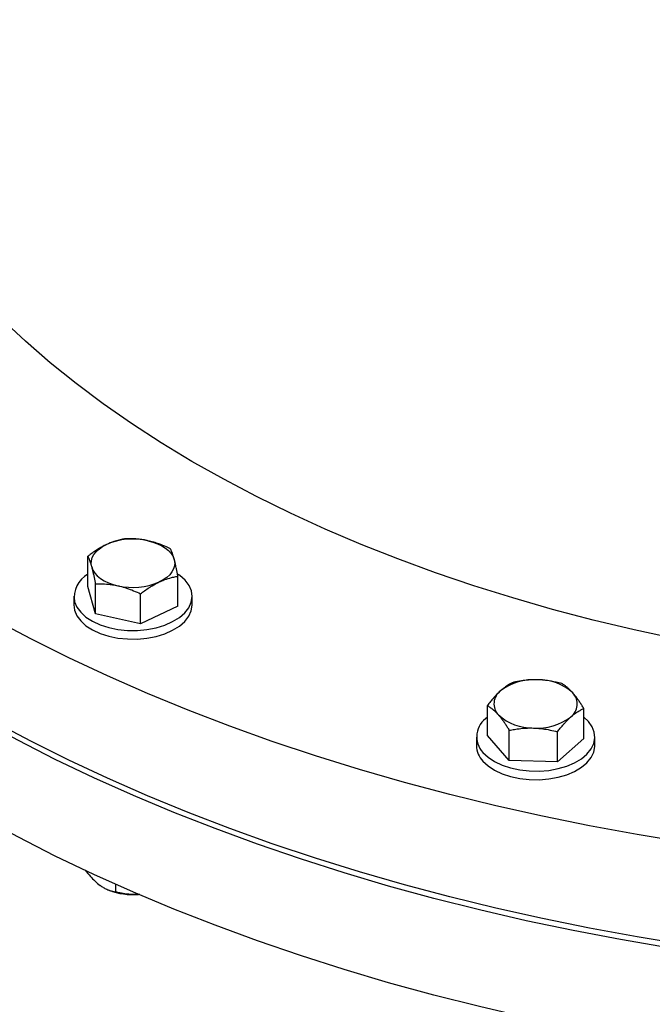
# Model space of a CAD drawing. Units: inches. Extents: x 0.1 to 16.9, y 0.1 to 10.9.
# Drawn here: x 8.4 to 8.7, y 8.7 to 9 of the extents above; entities that cross this region are included whole.
import ezdxf

# ---------------------------------------------------------------- set-up
doc = ezdxf.new("R2010")
doc.units = ezdxf.units.IN
doc.header["$MEASUREMENT"] = 0
doc.linetypes.add('SLD-Solid', pattern=[0])

msp = doc.modelspace()

# ---------------------------------------------------------------- linework, layer by layer
at = {"color": 7, "linetype": 'SLD-Solid', "lineweight": 25}
for p, q in [((8.444501187522944, 8.824210540280209), (8.444501187522944, 8.83545520378583)), ((8.478188869432215, 8.816745350287885), (8.478188869432215, 8.827990013793505)), ((8.447323608788615, 8.813923234837434), (8.444501187522944, 8.824210540280209)), ((8.447323608788615, 8.813923234837434), (8.447323608788615, 8.825167898343055)), ((8.439220028477578, 8.820477945284045), (8.439220028477578, 8.817245804570332)), ((8.464167449743252, 8.81019063984127), (8.46416744974325, 8.821435303346894)), ((8.483470028477578, 8.817245804570332), (8.483470028477578, 8.820477945284045)), ((8.478188869432215, 8.816745350287885), (8.464167449743252, 8.81019063984127)), ((8.464167449743252, 8.81019063984127), (8.447323608788615, 8.813923234837434)), ((8.593874632982292, 8.768405480811015), (8.593874632982292, 8.779650144316637)), ((8.629909572401745, 8.767315266529076), (8.629909572401745, 8.778559930034698)), ((8.589767102692019, 8.767860373670045), (8.589767102692019, 8.76462823295633)), ((8.602065618520859, 8.75912516850085), (8.593874632982292, 8.768405480811015)), ((8.602065618520859, 8.75912516850085), (8.602065618520859, 8.770369832006473)), ((8.620083088230587, 8.75858006135988), (8.620083088230587, 8.769824724865503)), ((8.629909572401745, 8.767315266529076), (8.620083088230587, 8.75858006135988)), ((8.634017102692018, 8.76462823295633), (8.634017102692018, 8.767860373670045)), ((8.620083088230587, 8.75858006135988), (8.602065618520859, 8.75912516850085)), ((8.454879283723239, 8.712791247233229), (8.454879283723239, 8.709945435142547)), ((8.45204058625304, 8.710716963747553), (8.452408347435542, 8.710568934706139))]:
    msp.add_line(p, q, dxfattribs=at)
at = {"color": 7, "linetype": 'SLD-Solid', "lineweight": 25, "flags": 128}
for points in [[(9.411062828656188, 9.148539774910848), (9.41524417329805, 9.138018291724768), (9.418859489208309, 9.127427147579851), (9.421905313173664, 9.116776488032464), (9.424378727513236, 9.10607651565046), (9.426277362873515, 9.09533748023985), (9.427599400498014, 9.084569669026227), (9.428343573969522, 9.073783396800334), (9.428509170423238, 9.062988996037245), (9.428096031229634, 9.052196806998584), (9.427104552146425, 9.041417167827309), (9.425535682939447, 9.030660404644495), (9.42339092647287, 9.019936821657671), (9.420672337269533, 9.009256691290116), (9.417382519542889, 8.99863024434061), (9.413524624702331, 8.988067660183077), (9.409102348334384, 8.977579057015465), (9.40411992666259, 8.96717448216724), (9.39858213248951, 8.956863902474764), (9.392494270624725, 8.946657194733785), (9.385862172803208, 8.93656413623817), (9.378692192098939, 8.926594395413964), (9.370991196839112, 8.916757522557726), (9.36276656402478, 8.907062940688034), (9.35402617226421, 8.897519936518908), (9.344778394225743, 8.888137651563802), (9.335032088617378, 8.878925073378694), (9.324796591700766, 8.869891026952647), (9.31408170834774, 8.861044166254109), (9.302897702647952, 8.852392965941023), (9.291255288076611, 8.843945713242725), (9.279165617231742, 8.83571050002136), (9.2666402711508, 8.827695215020464), (9.253691248216862, 8.819907536308117), (9.240330952665039, 8.8123549239219), (9.226572182700105, 8.805044612722712), (9.21242811823675, 8.797983605464303), (9.19791230827414, 8.791178666085123), (9.183038657916974, 8.784636313228967), (9.16782141505538, 8.778362814000575), (9.152275156716453, 8.772364177962194), (9.136414775100517, 8.76664615137686), (9.120255463315466, 8.761214211703871), (9.103812700822848, 8.756073562351792), (9.087102238609658, 8.751229127693955), (9.070140084100023, 8.746685548351259), (9.052942485821232, 8.742447176746795), (9.03552591783882, 8.738518072936532), (9.017907063975588, 8.73490200072008), (9.000102801829701, 8.731602424035232), (8.982130186607158, 8.728622503639768), (8.964006434784132, 8.725965094083671), (8.945748907614817, 8.723632740974674), (8.927375094500588, 8.72162767853975), (8.908902596236425, 8.71995182748489), (8.89034910815059, 8.718606793155185), (8.871732403153791, 8.717593863997044), (8.853070314714005, 8.716914010323942), (8.834380719773282, 8.71656788338693), (8.81568152162294, 8.716555814750784), (8.796990632753472, 8.716877815976394), (8.778325957695678, 8.717533578609682), (8.759705375869414, 8.718522474477084), (8.741146724456375, 8.719843556287296), (8.722667781313364, 8.721495558538708), (8.704286247942383, 8.723476898731661), (8.686019732533856, 8.72578567888438), (8.66788573309925, 8.728419687351092), (8.649901620709237, 8.731376400940624), (8.63208462285345, 8.734652987333453), (8.614451806937781, 8.73824630779485), (8.597020063935046, 8.742152920181566), (8.579806092204626, 8.746369082239166), (8.562826381496643, 8.750890755186834), (8.546097197155971, 8.75571360758623), (8.529634564541189, 8.760833019490715), (8.51345425367344, 8.766244086870906), (8.497571764129896, 8.7719416263124), (8.482002310196254, 8.777920179981106), (8.466760806292552, 8.784174020851466), (8.451861852686227, 8.790697158192527), (8.437319721506105, 8.797483343306633), (8.423148343070716, 8.80452607551523), (8.409361292544064, 8.811818608386055), (8.395971776931578, 8.819353956195721), (8.382992622428757, 8.827124900621557), (8.370436262134598, 8.835123997656224), (8.358314724141565, 8.843343584738557), (8.346639620013557, 8.851775788093738), (8.335422133662847, 8.86041253027581), (8.324673010636708, 8.869245537905297), (8.314402547823944, 8.878266349594494), (8.304620583591205, 8.88746632405289), (8.295336488358549, 8.89683664836488), (8.286559155623241, 8.906368346431929), (8.278296993440426, 8.916052287571018), (8.270557916368814, 8.92587919526118), (8.263349337889098, 8.935839656029756), (8.25667816330238, 8.94592412846981), (8.250550783115374, 8.956122952380127), (8.244973066918769, 8.966426358018982), (8.239950357764585, 8.976824475462855), (8.235487467047898, 8.987307344061115), (8.231588669897883, 8.9978649219776), (8.228257701082546, 9.008487095809983), (8.22549775143107, 9.019163690277683), (8.223311464777247, 9.029884477969055), (8.221700935426862, 9.040639189138512), (8.220667706151508, 9.05141752154421), (8.220212766710715, 9.062209150316857), (8.220336552903833, 9.073003737850195), (8.22103894615257, 9.083790943703683), (8.222319273614577, 9.094560434507901), (8.224176308827985, 9.105301893863178), (8.226608272886269, 9.116005032221956), (8.22961283614231, 9.126659596745446), (8.233187120440034, 9.137255381125106), (8.237327701871473, 9.14778223535956), (8.24203061405663, 9.158230075477562), (8.247291351942977, 9.168588893197724), (8.253104876120984, 9.178848765515726), (8.259465617651506, 9.188999864209855), (8.266367483400423, 9.199032465255714), (8.273803861875432, 9.208936958141164), (8.281767629559383, 9.218703855072489), (8.29025115773409, 9.228323800063025), (8.299246319788104, 9.237787577895533), (8.308744499001415, 9.247086122949705), (8.318736596799662, 9.25621052788638), (8.329213041469908, 9.265152052180142), (8.340163797329655, 9.27390213049211), (8.351578374340308, 9.282452380874922), (8.363445838155883, 9.290794612802038), (8.375754820597319, 9.298920835013678), (8.388493530542389, 9.306823263171873), (8.401649765220736, 9.314494327317306), (8.415210921903261, 9.321926679120782), (8.429164009974633, 9.329113198922416), (8.443495663377362, 9.336047002551735), (8.458192153415526, 9.342721447922246), (8.473239401905877, 9.349130141394049), (8.48862299466373, 9.35526694389851), (8.504328195310721, 9.361125976819032), (8.520339959391196, 9.366701627622358), (8.53664294878372, 9.371988555234974), (8.553221546393901, 9.376981695159467), (8.570059871114445, 9.381676264325957), (8.587141793038116, 9.386067765673932), (8.604450948909035, 9.390151992460117), (8.621970757797495, 9.393925032288214), (8.63968443698331, 9.39738327085672), (8.657575018032464, 9.40052339542115), (8.675625363051632, 9.403342397967421), (8.682506790241552, 9.40432661794799)], [(9.15111665914063, 8.86297684146716), (9.145914698332872, 8.860218048366484), (9.133391494466416, 8.853898914602894), (9.1204959265882, 8.847834500101143), (9.107243532853111, 8.842032112008367), (9.093650281363406, 8.836498741750283), (9.079732550928387, 8.831241056607073), (9.065507111329213, 8.82626539167983), (9.050991103112619, 8.821577742257244), (9.036202016937889, 8.817183756591763), (9.021157672501982, 8.81308872909388), (9.00587619706818, 8.809297593952776), (8.99037600362414, 8.805814919191015), (8.974675768695699, 8.802644901160429), (8.958794409843092, 8.799791359485841), (8.942751062866778, 8.797257732462711), (8.926565058750292, 8.795047072914269), (8.910255900367904, 8.793162044513082), (8.89384323898519, 8.791604918571558), (8.877346850580775, 8.790377571305175), (8.860786612017826, 8.789481481571794), (8.844182477093977, 8.788917729089752), (8.827554452498559, 8.788686993136876), (8.810922573706094, 8.788789551732021), (8.794306880835116, 8.789225281300066), (8.777727394501378, 8.78999365682082), (8.76120409169458, 8.791093752461629), (8.744756881707648, 8.792524242692929), (8.728405582147586, 8.794283403885405), (8.712169895056801, 8.796369116386842), (8.696069383173684, 8.798778867076122), (8.680123446361026, 8.801509752391354), (8.664351298230699, 8.804558481828437), (8.648771942992749, 8.807921381905855), (8.633404152556801, 8.811594400590945), (8.618266443913374, 8.81557311218227), (8.603377056822346, 8.819852722642256), (8.588753931835464, 8.824428075373627), (8.574414688679383, 8.829293657432702), (8.560376605025258, 8.834443606172067), (8.546656595670502, 8.839871716304613), (8.533271192157773, 8.845571447380403), (8.520236522855749, 8.851535931667435), (8.5075682935257, 8.857757982426698), (8.495281768397277, 8.864230102571646), (8.483391751776292, 8.870944493701604), (8.47191257020669, 8.877893065498224), (8.460858055208181, 8.885067445473698), (8.450241526610327, 8.892458989058952), (8.440075776503198, 8.900058790019669), (8.430373053823889, 8.907857691187624), (8.421145049597506, 8.915846295494344), (8.4124028828504, 8.924014977293853), (8.404157087212592, 8.93235389396082), (8.396417598225588, 8.940852997750154), (8.389193741370802, 8.949502047903765), (8.382494220833102, 8.958290622989871), (8.376327109012923, 8.96720813346001), (8.370699836799673, 8.976243834408631), (8.365619184618073, 8.985386838519853), (8.361091274258278, 8.994626129185852), (8.357121561499614, 9.003950573780996), (8.353714829536758, 9.013348937075806), (8.350875183216383, 9.022809894774527), (8.348606044091138, 9.03232204716002), (8.346910146296926, 9.041873932829537), (8.345789533258504, 9.05145404250482), (8.345245555227299, 9.06105083289988), (8.34527886765447, 9.07065274062976), (8.345889430401137, 9.080248196143508), (8.347076507786745, 9.089825637664603), (8.348838669475505, 9.099373525121969), (8.35117379219983, 9.10888035405488), (8.354079062318714, 9.118334669474939), (8.357550979207948, 9.127725079668432), (8.3615853594781, 9.137040269922473), (8.366177342015172, 9.146269016158339), (8.371321393837864, 9.155400198455624), (8.377011316764383, 9.164422814450859), (8.38324025488078, 9.173325992594519), (8.390000702801782, 9.18209900525039), (8.397284514714194, 9.190731281621524), (8.40508291419198, 9.19921242048724), (8.413386504771166, 9.207532202735784), (8.422185281271851, 9.215680603677546), (8.431468641853664, 9.223647805124054), (8.441225400790161, 9.231424207218106), (8.451443801946754, 9.239000440000865), (8.462111532945931, 9.246367374701919), (8.473215740002722, 9.253516134738746), (8.4847430434125, 9.2604381064123), (8.496679553672491, 9.267124949285849), (8.509010888217531, 9.273568606234548), (8.521722188749953, 9.27976131315366), (8.534798139142664, 9.285695608313675), (8.548222983893892, 9.291364341351136), (8.56198054711134, 9.296760681884253), (8.57605425200287, 9.301878127742993), (8.59042714085025, 9.30671051280368), (8.605081895441893, 9.311252014418697), (8.62000085793993, 9.315497160432324), (8.635166052156555, 9.319440835774257), (8.650559205213911, 9.323078288622876), (8.666161769561498, 9.326405136130806), (8.681954945324522, 9.32941736970592), (8.697919702956275, 9.332111359841376), (8.709772408638129, 9.333889522644645)], [(9.42852240863813, 9.027022507744295), (9.428509170423238, 9.0247136454801), (9.428096031229634, 9.01392145644144), (9.427104552146425, 9.003141817270162), (9.425535682939447, 8.99238505408735), (9.42339092647287, 8.981661471100526), (9.420672337269533, 8.97098134073297), (9.417382519542889, 8.960354893783466), (9.413524624702331, 8.949792309625932), (9.409102348334384, 8.93930370645832), (9.40411992666259, 8.928899131610095), (9.39858213248951, 8.918588551917619), (9.392494270624725, 8.908381844176638), (9.385862172803208, 8.898288785681025), (9.378692192098939, 8.888319044856818), (9.370991196839112, 8.87848217200058), (9.36276656402478, 8.86878759013089), (9.35402617226421, 8.859244585961763), (9.344778394225743, 8.849862301006658), (9.335032088617378, 8.84064972282155), (9.324796591700766, 8.831615676395502), (9.31408170834774, 8.822768815696964), (9.302897702647952, 8.81411761538388), (9.291255288076611, 8.805670362685582), (9.279165617231742, 8.797435149464215), (9.2666402711508, 8.78941986446332), (9.253691248216862, 8.781632185750972), (9.240330952665039, 8.774079573364753), (9.226572182700105, 8.766769262165568), (9.21242811823675, 8.759708254907158), (9.19791230827414, 8.752903315527979), (9.183038657916974, 8.746360962671822), (9.16782141505538, 8.740087463443428), (9.152275156716453, 8.73408882740505), (9.136414775100517, 8.728370800819715), (9.120255463315466, 8.722938861146726), (9.103812700822848, 8.71779821179465), (9.087102238609658, 8.71295377713681), (9.070140084100023, 8.708410197794114), (9.052942485821232, 8.70417182618965), (9.03552591783882, 8.70024272237939), (9.017907063975588, 8.696626650162935), (9.000102801829701, 8.693327073478088), (8.982130186607158, 8.690347153082623), (8.964006434784132, 8.687689743526526), (8.945748907614817, 8.68535739041753), (8.927375094500588, 8.683352327982607), (8.908902596236425, 8.681676476927745), (8.89034910815059, 8.680331442598039), (8.871732403153793, 8.6793185134399), (8.853070314714005, 8.678638659766797), (8.834380719773282, 8.678292532829786), (8.81568152162294, 8.678280464193639), (8.796990632753472, 8.67860246541925), (8.778325957695678, 8.679258228052536), (8.759705375869414, 8.680247123919939), (8.741146724456375, 8.681568205730152), (8.722667781313364, 8.683220207981561), (8.704286247942383, 8.685201548174517), (8.686019732533856, 8.687510328327237), (8.66788573309925, 8.690144336793947), (8.649901620709237, 8.69310105038348), (8.63208462285345, 8.696377636776308), (8.614451806937781, 8.699970957237705), (8.597020063935046, 8.70387756962442), (8.579806092204626, 8.708093731682021), (8.562826381496645, 8.712615404629688), (8.546097197155971, 8.717438257029087), (8.529634564541189, 8.72255766893357), (8.51345425367344, 8.72796873631376), (8.497571764129896, 8.733666275755255), (8.482002310196254, 8.73964482942396), (8.466760806292552, 8.745898670294322), (8.451861852686227, 8.752421807635383), (8.437319721506105, 8.759207992749488), (8.423148343070716, 8.766250724958086), (8.409361292544064, 8.77354325782891), (8.395971776931578, 8.781078605638578), (8.382992622428757, 8.78884955006441), (8.370436262134598, 8.79684864709908), (8.358314724141565, 8.805068234181412), (8.346639620013557, 8.813500437536593), (8.335422133662847, 8.822137179718666), (8.324673010636708, 8.830970187348152), (8.314402547823944, 8.839990999037349), (8.304620583591205, 8.849190973495745), (8.295336488358549, 8.858561297807734), (8.286559155623241, 8.868092995874786), (8.278296993440426, 8.877776937013873), (8.270557916368814, 8.887603844704037), (8.2633493378891, 8.897564305472612), (8.25667816330238, 8.907648777912668), (8.250550783115374, 8.917847601822983), (8.24497306691877, 8.928151007461837), (8.239950357764585, 8.93854912490571), (8.235487467047898, 8.949031993503969), (8.231588669897883, 8.959589571420455), (8.228257701082546, 8.970211745252838), (8.22549775143107, 8.98088833972054), (8.223311464777247, 8.991609127411909), (8.221700935426862, 9.002363838581367), (8.220667706151508, 9.013142170987065), (8.220212766710715, 9.023933799759712), (8.220189075304797, 9.027022507744292)], [(9.428519601504615, 9.025959303673327), (9.428430394331874, 9.018809190041887), (9.427814762787902, 9.008020217899388), (9.426621060789316, 8.997247411640807), (9.424850431817001, 8.986501090841784), (9.422504572006504, 8.97579154970679), (9.41958572852325, 8.965129047208015), (9.416096697409921, 8.954523797258009), (9.41204082090805, 8.94398595892549), (9.407421984256388, 8.933525626703679), (9.402244611969127, 8.923152820840505), (9.396513663597537, 8.912877477739922), (9.390234628979066, 8.90270944044355), (9.38341352297847, 8.892658449201745), (9.376056879726008, 8.882734132143138), (9.368171746358206, 8.872945996051582), (9.359765676267214, 8.863303417259328), (9.350846721865196, 8.853815632665178), (9.341423426870694, 8.844491730886196), (9.331504818124364, 8.835340643551463), (9.3211003969419, 8.82637113674622), (9.310220130012462, 8.817591802614587), (9.298874439851312, 8.809011051128902), (9.287074194815771, 8.800637102033573), (9.27483069869413, 8.792477976971155), (9.26215567987742, 8.784541491798185), (9.249061280124463, 8.776835249098161), (9.23556004293094, 8.769366630898803), (9.221664901513606, 8.76214279160061), (9.207389166421212, 8.755170651123445), (9.192746512783954, 8.748456888277763), (9.177750967213667, 8.742007934366779), (9.162416894367345, 8.73582996702574), (9.146758983186833, 8.729928904304204), (9.13079223282787, 8.72431039899696), (9.114531938291972, 8.718979833229069), (9.097993675774918, 8.713942313300162), (9.081193287745878, 8.70920266479298), (9.06414686777146, 8.704765427950809), (9.046870745099223, 8.700634853328252), (9.029381469015439, 8.6968148977195), (9.011695792992054, 8.693309220368018), (8.993830658638068, 8.690121179461237), (8.975803179470692, 8.68725382891366), (8.95763062452182, 8.684709915441433), (8.93933040179554, 8.682491875931182), (8.920920041592511, 8.680601835105652), (8.902417179717197, 8.679041603488377), (8.883839540584027, 8.677812675669331), (8.865204920238677, 8.676916228873207), (8.84653116931074, 8.676353121831735), (8.8278361759141, 8.676123893961067), (8.809137848511403, 8.67622876484506), (8.79045409875903, 8.676667634024929), (8.77180282434902, 8.677440081095483), (8.753201891864368, 8.678545366107834), (8.73466911966411, 8.679982430278228), (8.716222260814622, 8.681749897002272), (8.697878986083449, 8.683846073173626), (8.679656867011985, 8.686268950805884), (8.661573359083192, 8.68901620895607), (8.643645785000498, 8.692085215947944), (8.625891318093895, 8.695473031892954), (8.608326965869116, 8.699176411506437), (8.590969553715663, 8.703191807216378), (8.573835708789302, 8.707515372561716), (8.556941844084424, 8.712142965876989), (8.540304142711584, 8.717070154259748), (8.523938542395246, 8.72229221781696), (8.507860720206573, 8.727804154186325), (8.492086077545926, 8.733600683328184), (8.47662972538943, 8.739676252583415), (8.461506469813735, 8.746025041992487), (8.446730797812858, 8.752640969870553), (8.432316863420692, 8.759517698633285), (8.41827847415244, 8.766648640867805), (8.404629077778024, 8.774026965642971), (8.391381749440066, 8.781645605052912), (8.378549179128862, 8.78949726098757), (8.36614365952626, 8.797574412123778), (8.35417707423017, 8.805869321130137), (8.342660886370915, 8.814374042078828), (8.331606127630387, 8.823080428057246), (8.32102338767448, 8.831980138972146), (8.310922804008948, 8.841064649538863)], [(9.42852240863813, 8.988747157187149), (9.428430394331874, 8.98266024784903), (9.427814762787902, 8.97187127570653), (9.426621060789316, 8.961098469447949), (9.424850431817001, 8.950352148648927), (9.422504572006504, 8.939642607513932), (9.41958572852325, 8.928980105015155), (9.416096697409921, 8.918374855065151), (9.41204082090805, 8.90783701673263), (9.407421984256388, 8.89737668451082), (9.402244611969127, 8.887003878647647), (9.396513663597537, 8.876728535547064), (9.390234628979066, 8.866560498250692), (9.38341352297847, 8.856509507008886), (9.376056879726008, 8.84658518995028), (9.368171746358206, 8.836797053858723), (9.359765676267214, 8.82715447506647), (9.350846721865196, 8.81766669047232), (9.341423426870694, 8.808342788693336), (9.331504818124364, 8.799191701358604), (9.3211003969419, 8.790222194553362), (9.310220130012462, 8.781442860421729), (9.298874439851312, 8.772862108936042), (9.287074194815771, 8.764488159840715), (9.27483069869413, 8.756329034778295), (9.26215567987742, 8.748392549605327), (9.249061280124463, 8.740686306905301), (9.23556004293094, 8.733217688705945), (9.221664901513606, 8.72599384940775), (9.207389166421212, 8.719021708930587), (9.192746512783954, 8.712307946084906), (9.177750967213667, 8.705858992173921), (9.162416894367345, 8.699681024832882), (9.146758983186833, 8.693779962111345), (9.13079223282787, 8.688161456804101), (9.114531938291972, 8.682830891036211), (9.097993675774918, 8.677793371107303), (9.081193287745878, 8.673053722600121), (9.06414686777146, 8.668616485757951), (9.046870745099223, 8.664485911135392), (9.029381469015439, 8.660665955526643), (9.011695792992054, 8.65716027817516), (8.993830658638068, 8.653972237268379), (8.975803179470692, 8.651104886720802), (8.95763062452182, 8.648560973248575), (8.93933040179554, 8.646342933738323), (8.920920041592511, 8.644452892912792), (8.902417179717197, 8.64289266129552), (8.883839540584027, 8.641663733476472), (8.865204920238677, 8.640767286680349), (8.84653116931074, 8.640204179638877), (8.8278361759141, 8.639974951768208), (8.809137848511403, 8.640079822652202), (8.79045409875903, 8.64051869183207), (8.77180282434902, 8.641291138902623), (8.753201891864368, 8.642396423914976), (8.73466911966411, 8.643833488085368), (8.716222260814622, 8.645600954809412), (8.697878986083449, 8.647697130980767), (8.679656867011985, 8.650120008613024), (8.661573359083192, 8.652867266763211), (8.643645785000498, 8.655936273755085), (8.625891318093895, 8.659324089700094), (8.608326965869116, 8.66302746931358), (8.590969553715663, 8.66704286502352), (8.573835708789302, 8.671366430368856), (8.556941844084424, 8.675994023684131), (8.540304142711584, 8.68092121206689), (8.523938542395246, 8.6861432756241), (8.507860720206573, 8.691655211993467), (8.492086077545926, 8.697451741135325), (8.47662972538943, 8.703527310390557), (8.461506469813735, 8.709876099799628), (8.446730797812858, 8.716492027677695), (8.432316863420692, 8.723368756440426), (8.41827847415244, 8.730499698674945), (8.404629077778024, 8.737878023450111), (8.391381749440066, 8.745496662860052), (8.378549179128862, 8.753348318794712), (8.36614365952626, 8.76142546993092), (8.35417707423017, 8.76972037893728), (8.342660886370915, 8.77822509988597), (8.331606127630387, 8.786931485864386), (8.32102338767448, 8.795831196779286), (8.310922804008948, 8.804915707346003)], [(8.466944527689224, 8.84128315554234), (8.468800634106634, 8.840789183852493), (8.470529173044648, 8.84015957837454), (8.472100568722793, 8.83940511183276), (8.473487934125343, 8.838538693358865), (8.474667531045611, 8.83757514761316), (8.475619176253243, 8.8365309611305), (8.476326586834894, 8.835424000231106), (8.476777658799376, 8.834273205322871)], [(8.445912398155778, 8.831451089872422), (8.445725382774834, 8.832626028369553), (8.445805623862448, 8.83380500693214), (8.446151748471364, 8.834967852910106), (8.446757834313559, 8.836094669686362), (8.447613511092236, 8.837166177113458), (8.448704137940469, 8.838164041402234), (8.450011053930512, 8.839071188818052), (8.451511897367425, 8.839872097817116)], [(8.476777658799376, 8.834273205322871), (8.476964674180321, 8.833098266825742), (8.476884433092707, 8.831919288263153), (8.476538308483793, 8.830756442285187), (8.475932222641596, 8.829629625508932), (8.47507654586292, 8.828558118081837), (8.473985919014687, 8.82756025379306), (8.472679003024645, 8.826653106377243), (8.471178159587732, 8.825852197378177)], [(8.445912398155778, 8.831451089872422), (8.446363470120263, 8.83030029496419), (8.447070880701913, 8.829193334064794), (8.448022525909545, 8.828149147582133), (8.449202122829812, 8.82718560183643), (8.450589488232364, 8.826319183362536), (8.452160883910507, 8.825564716820756), (8.45388942284852, 8.824935111342798), (8.455745529265933, 8.824441139652953)], [(8.439492423941909, 8.818479887545125), (8.440360145385306, 8.81643073817689), (8.441800279735952, 8.814491986068257), (8.443773543882914, 8.812716515322796), (8.446226112324176, 8.811152756154144), (8.449091085386028, 8.809843363835999), (8.452290314071773, 8.808824055177473), (8.45573653176263, 8.80812263426163), (8.459335734623611, 8.807758234022586), (8.462989745783089, 8.807740794348943), (8.466598893341931, 8.808070790949536), (8.470064729163079, 8.808739222377335), (8.473292714280086, 8.809727855565463), (8.476194797673697, 8.81100972317772), (8.478691818074095, 8.812549859207227), (8.480715663274005, 8.81430625275793), (8.482211128052144, 8.816230993992345), (8.483137420027754, 8.818271580987021), (8.483469272370398, 8.820372351848157), (8.483197633013246, 8.822476003022963), (8.482329911569849, 8.824525152391198), (8.480889777219202, 8.826463904499834), (8.47891651307224, 8.828239375245293), (8.478282328389797, 8.828695803589241)], [(8.439220028477576, 8.817245804570332), (8.439492423941909, 8.815247746831412), (8.440360145385307, 8.813198597463176), (8.441800279735952, 8.811259845354542), (8.443773543882914, 8.809484374609083), (8.446226112324176, 8.807920615440429), (8.449091085386028, 8.806611223122285), (8.452290314071773, 8.805591914463758), (8.45573653176263, 8.804890493547916), (8.459335734623611, 8.804526093308873), (8.462989745783089, 8.80450865363523), (8.466598893341931, 8.804838650235821), (8.470064729163079, 8.80550708166362), (8.473292714280086, 8.806495714851748), (8.476194797673697, 8.807777582464006), (8.478691818074095, 8.809317718493512), (8.480715663274006, 8.811074112044215), (8.482211128052144, 8.81299885327863), (8.483137420027754, 8.815039440273306), (8.483469272370398, 8.817140211134443), (8.483470028477578, 8.817245804570332)], [(8.59217858334435, 8.76206178426606), (8.594100726967646, 8.760267721721819), (8.596508172942048, 8.75868076693016), (8.599335252417116, 8.757344207880918), (8.60250485003442, 8.756294502420802), (8.60593050743348, 8.755560283778392), (8.609518781610474, 8.755161579524282), (8.613171793799788, 8.755109265271184), (8.616789899351586, 8.755404768015548), (8.620274405778115, 8.756040027212828), (8.623530264827487, 8.756997714648115), (8.62646866515223, 8.758251707104682), (8.62900945485132, 8.759767798937228), (8.63108332780511, 8.761504635112717), (8.632633714165607, 8.763414839267876), (8.633618323434447, 8.765446306012883), (8.634010298037467, 8.767543622230573), (8.633798945929295, 8.769649578601822), (8.632990032244487, 8.771706730126642), (8.631605622039686, 8.773658963074027), (8.629909572401745, 8.775273215694147)], [(8.59217858334435, 8.758829643552346), (8.594100726967646, 8.757035581008106), (8.596508172942048, 8.755448626216445), (8.599335252417116, 8.754112067167203), (8.60250485003442, 8.753062361707087), (8.60593050743348, 8.752328143064677), (8.609518781610474, 8.751929438810569), (8.613171793799788, 8.75187712455747), (8.616789899351586, 8.752172627301833), (8.620274405778115, 8.752807886499113), (8.623530264827487, 8.7537655739344), (8.62646866515223, 8.755019566390969), (8.62900945485132, 8.756535658223514), (8.63108332780511, 8.758272494399003), (8.632633714165607, 8.760182698554162), (8.633618323434447, 8.762214165299168), (8.634010298037467, 8.764311481516858), (8.634017102692018, 8.76462823295633)]]:
    msp.add_lwpolyline(points, dxfattribs=at)
at = {"color": 7, "linetype": 'SLD-Solid', "lineweight": 25}
for centre, radius, start, end in [((8.46139671187837, 8.816860915290777), 0.0250444420815537, 77.20174243098207, 113.2467004861766), ((8.449297840759657, 8.820062309935285), 0.009932283704700553, 118.8773058408142, 189.1674927907637), ((8.461293345076788, 8.848863379904515), 0.02504444208155171, 257.201742430978, 293.2467004861753), ((8.61120254800821, 8.768663867440795), 0.02064356922609502, 85.81278419898055, 126.9689472769843), ((8.613221302768816, 8.77068303444945), 0.01857634233485697, 47.32076818794388, 91.57768805950468), ((8.602331500437222, 8.78029458742686), 0.006016902470831982, 126.0821866549071, 223.5433120195968), ((8.621452704946808, 8.780194564540432), 0.006016902470837385, 306.0821866549526, 43.54331201954938), ((8.598547555340911, 8.767958734960006), 0.008679736849687498, 122.5728438475681, 222.7962122479915), ((8.61056290261522, 8.78980611751783), 0.01857634233484634, 227.3207681879227, 271.5776880595064), ((8.612581657375824, 8.791825284526507), 0.02064356922610567, 265.8127841989884, 306.9689472769752), ((8.598510034000238, 8.76486345752443), 0.008746095040513007, 181.5411449593715, 223.6211347677485), ((8.461270538471403, 8.733773820905897), 0.02483958883516114, 249.0976153105346, 275.0642368105242)]:
    msp.add_arc(centre, radius, start, end, dxfattribs=at)
for points, knots in [([(8.458522607211906, 8.842009914232444), (8.458027072693875, 8.841921785216886), (8.45692694498099, 8.841726131495912), (8.45548050043289, 8.841356844454062), (8.45364215955461, 8.84078908179614), (8.452410199104051, 8.840258777121557), (8.451511897367425, 8.839872097817116)], [0, 0, 0, 0, 0.2166635551837427, 0.4810110552472306, 0.6215717232235005, 1, 1, 1, 1]), ([(8.466944527689224, 8.84128315554234), (8.466744870862893, 8.841326175996931), (8.466299265439016, 8.841422191486386), (8.465196353224073, 8.841628554926842), (8.463469978047796, 8.841872547431368), (8.461096059436002, 8.842045896017845), (8.459409229781086, 8.84202231091217), (8.458522607211906, 8.842009914232444)], [0, 0, 0, 0, 0.070060590152679, 0.1563651969536245, 0.3872520087811513, 0.6779306098566452, 0.9999999999999999, 0.9999999999999999, 0.9999999999999999, 0.9999999999999999]), ([(8.475366448166541, 8.838277319236282), (8.474686627652856, 8.838590585904177), (8.472979476168316, 8.839377254806315), (8.470524909921357, 8.840306442018978), (8.468385749451004, 8.840947502497047), (8.467305623576658, 8.841199058190028), (8.466944527689224, 8.84128315554234)], [0, 0, 0, 0, 0.2472841483130677, 0.6209749373502556, 0.8732884799740194, 1, 1, 1, 1]), ([(8.451511897367425, 8.839872097817116), (8.45134569926446, 8.839793111638139), (8.450634447383853, 8.839455086911402), (8.449099069940235, 8.838633201235695), (8.447191849133967, 8.837428089079227), (8.445573855328924, 8.836273506088055), (8.444769623039168, 8.835659984240413), (8.444501187522944, 8.83545520378583)], [0, 0, 0, 0, 0.07006274168505848, 0.2998364956937741, 0.6478369932100234, 0.8824555296683448, 1, 1, 1, 1]), ([(8.476777658799376, 8.834273205322871), (8.476743459297387, 8.834396528247161), (8.476617900588368, 8.834849291190043), (8.476435252016861, 8.835458898738892), (8.476241460350966, 8.836057028875624), (8.476047149271556, 8.836621910344062), (8.475864709294054, 8.837111020139737), (8.475675577561793, 8.83757922456665), (8.475524364513475, 8.837933948334012), (8.475419098008189, 8.838162838221606), (8.475366448166541, 8.838277319236282)], [0, 0, 0, 0, 0.071610956682296, 0.2629096550940513, 0.3827592116378952, 0.4796451864636135, 0.6737710937379718, 0.771011054325028, 0.8854694406736935, 1, 1, 1, 1]), ([(8.444501187522944, 8.83545520378583), (8.444553806517806, 8.835340780016192), (8.444659075580631, 8.83511186490624), (8.444898236394156, 8.834551078327952), (8.445176779878537, 8.833827494021884), (8.445450067855194, 8.833014462525835), (8.44563415119362, 8.832421289165236), (8.445773106031293, 8.83195187144899), (8.445865951038062, 8.83161807606007), (8.445912398155778, 8.831451089872422)], [0, 0, 0, 0, 0.1144652565924641, 0.2289981083604369, 0.5160549566986612, 0.708728587561399, 0.8055909492912467, 0.902743934458113, 1, 1, 1, 1]), ([(8.478188869432215, 8.827990013793505), (8.478145803450467, 8.828210531587946), (8.478016520375466, 8.828872520875114), (8.477798571873924, 8.829946103073336), (8.477489241139185, 8.831394527270895), (8.47720676502177, 8.832613151173579), (8.476953983804451, 8.83361938772945), (8.476836466677733, 8.834055144217555), (8.476777658799376, 8.834273205322871)], [0, 0, 0, 0, 0.09371537159176191, 0.281331364639, 0.4697545303103645, 0.7539327540061661, 0.876863117111079, 1, 1, 1, 1]), ([(8.445912398155778, 8.831451089872422), (8.445971105839844, 8.831233426023303), (8.44608862119538, 8.830797727613056), (8.446250544097367, 8.830152918151763), (8.446442674971166, 8.829355181226592), (8.446664835813202, 8.828380195687188), (8.446929882947423, 8.827140679788334), (8.447149328486027, 8.8260602194837), (8.447280012146996, 8.825391114646914), (8.447323608788615, 8.825167898343055)], [0, 0, 0, 0, 0.1229214684453646, 0.2460522893602703, 0.3396101281307494, 0.5270971443813638, 0.7156444537777159, 0.9051377444617392, 1, 1, 1, 1]), ([(8.471178159587732, 8.825852197378177), (8.471344357690697, 8.825928599236343), (8.472055609571303, 8.826255564251786), (8.473590987014921, 8.826869190070983), (8.475498207821191, 8.827447246868893), (8.477116201626234, 8.827805418096874), (8.477920433915989, 8.827943818651969), (8.478188869432215, 8.827990013793505)], [0, 0, 0, 0, 0.0700627416851263, 0.299836495693709, 0.6478369932099919, 0.8824555296683473, 1, 1, 1, 1]), ([(8.447323608788615, 8.825167898343055), (8.447620754266133, 8.825175266691026), (8.44851300241028, 8.825197391863034), (8.450324242265909, 8.825174221292425), (8.452477762569137, 8.825011231624066), (8.45439620009337, 8.824724917745321), (8.455384728278338, 8.8245170198889), (8.455745529265933, 8.824441139652953)], [0, 0, 0, 0, 0.1083265675461272, 0.325275618065727, 0.6531341955366359, 0.8733981218580481, 1, 1, 1, 1]), ([(8.455745529265933, 8.824441139652953), (8.455945183232567, 8.824395605215635), (8.457028459313443, 8.824148545927837), (8.458979181090202, 8.823579821846602), (8.46159561465207, 8.822612180935588), (8.463301643569713, 8.821831498221629), (8.46416744974325, 8.821435303346894)], [0, 0, 0, 0, 0.07006645776202262, 0.3801643365522135, 0.6854346732095318, 1, 1, 1, 1]), ([(8.46416744974325, 8.821435303346894), (8.464662984261281, 8.821810477670661), (8.465763111974164, 8.822643395773683), (8.467209556522267, 8.823626471816343), (8.469047897400547, 8.82477747835963), (8.470279857851105, 8.82539900341616), (8.471178159587732, 8.825852197378177)], [0, 0, 0, 0, 0.2166635551837333, 0.4810110552471134, 0.6215717232235104, 1, 1, 1, 1]), ([(8.612709852008313, 8.789252334723326), (8.612496283687976, 8.789257572601432), (8.612019629803102, 8.789269262794736), (8.610839869944366, 8.789266913786534), (8.608993206078921, 8.789184211214637), (8.60645387987675, 8.788908325166053), (8.604649516947013, 8.788565528483085), (8.603701117153452, 8.788385349485832)], [0, 0, 0, 0, 0.07006059015267355, 0.1563651969536206, 0.3872520087811517, 0.6779306098566427, 1, 1, 1, 1]), ([(8.621718586863178, 8.787840242344863), (8.620991398477443, 8.788024861417655), (8.619165297753419, 8.788488473088455), (8.616539704628655, 8.788953164102002), (8.6142514938172, 8.789189415009739), (8.613096107983521, 8.789236570286223), (8.612709852008313, 8.789252334723326)], [0, 0, 0, 0, 0.2472841483130707, 0.6209749373502514, 0.87328847997402, 1, 1, 1, 1]), ([(8.603701117153452, 8.788385349485832), (8.603353836906107, 8.788220159058136), (8.602582845965339, 8.787853422613349), (8.601569149437337, 8.787259196530115), (8.600280804323763, 8.786405550368793), (8.599417422431241, 8.785683661438085), (8.59878787506787, 8.785157285709213)], [0, 0, 0, 0, 0.2166635551837376, 0.4810110552472348, 0.621571723223498, 1, 1, 1, 1]), ([(8.625814079632462, 8.78433962499776), (8.625714828812027, 8.784450746106515), (8.625350443246223, 8.784858711782858), (8.624820376446477, 8.785403153348362), (8.624257971127275, 8.785932141830344), (8.623694058411344, 8.786427696325896), (8.623164596974968, 8.786851714561111), (8.622615715309896, 8.787252439920366), (8.622176877951675, 8.787553213378088), (8.621871382654788, 8.78774454592114), (8.621718586863178, 8.787840242344863)], [0, 0, 0, 0, 0.0716109566822911, 0.2629096550940458, 0.382759211637889, 0.4796451864636125, 0.6737710937379672, 0.7710110543250248, 0.8854694406736895, 1, 1, 1, 1]), ([(8.59878787506787, 8.785157285709213), (8.5986714001984, 8.78505245378177), (8.598172941019406, 8.784603821070501), (8.597096918585079, 8.783543166248212), (8.595760301075622, 8.782041458954081), (8.594626379485158, 8.780635259006045), (8.594062757823405, 8.779896669632972), (8.593874632982292, 8.779650144316637)], [0, 0, 0, 0, 0.07006274168506396, 0.2998364956937757, 0.6478369932100202, 0.882455529668349, 1, 1, 1, 1]), ([(8.629909572401745, 8.778559930034698), (8.629784590054859, 8.778765082600566), (8.629409395958007, 8.779380945829137), (8.628776884771248, 8.780376767613992), (8.627879172014577, 8.781714827731824), (8.627059394392827, 8.782832668837191), (8.626325794727657, 8.783748717243977), (8.62598474674266, 8.784142545568837), (8.625814079632462, 8.78433962499776)], [0, 0, 0, 0, 0.09371537159176414, 0.2813313646390039, 0.469754530310365, 0.7539327540061677, 0.8768631171110761, 1, 1, 1, 1]), ([(8.593874632982292, 8.779650144316637), (8.594027339253046, 8.77955449413233), (8.594332841972198, 8.779363137279406), (8.595026913686013, 8.778887679315858), (8.595835278362182, 8.778263474708815), (8.596628390960886, 8.77754794783373), (8.59716262161641, 8.777020452357537), (8.597565884261765, 8.776600611424524), (8.597835330965921, 8.776299941595333), (8.597970125751575, 8.776149526969533)], [0, 0, 0, 0, 0.1144652565924621, 0.22899810836044, 0.5160549566986604, 0.7087285875614009, 0.8055909492912505, 0.9027439344581097, 1, 1, 1, 1]), ([(8.624996330316167, 8.775331866258078), (8.625112805185637, 8.77543411386471), (8.62561126436463, 8.775871686864686), (8.626687286798958, 8.776724081830462), (8.628023904308415, 8.777598733766036), (8.62915782589888, 8.778208521950882), (8.629721447560634, 8.77847199003141), (8.629909572401745, 8.778559930034698)], [0, 0, 0, 0, 0.07006274168512669, 0.2998364956937201, 0.6478369932099918, 0.8824555296683454, 1, 1, 1, 1]), ([(8.597970125751575, 8.776149526969533), (8.598140502086611, 8.775952809049146), (8.598481544931435, 8.775559038170217), (8.59895146349558, 8.774972000116861), (8.599509049008388, 8.774242812303344), (8.600153784883393, 8.773347090070587), (8.600922981625867, 8.772202138596692), (8.601559837383393, 8.771199972823439), (8.601939096139034, 8.77057749375111), (8.602065618520859, 8.770369832006473)], [0, 0, 0, 0, 0.1229214684453671, 0.246052289360276, 0.3396101281307473, 0.5270971443813662, 0.7156444537777138, 0.9051377444617379, 1, 1, 1, 1]), ([(8.620083088230587, 8.769824724865503), (8.62043036847793, 8.77027696060141), (8.621201359418698, 8.771280961428243), (8.622215055946702, 8.772488976512285), (8.623503401060274, 8.773925866558978), (8.624366782952796, 8.77473897587163), (8.624996330316167, 8.775331866258078)], [0, 0, 0, 0, 0.2166635551837285, 0.4810110552471176, 0.6215717232235097, 1, 1, 1, 1]), ([(8.602065618520859, 8.770369832006473), (8.602383468211732, 8.77043343144825), (8.603337885553598, 8.770624403508029), (8.605275327216917, 8.77094398760117), (8.607578898411706, 8.771188524923295), (8.609631006958443, 8.771265251536677), (8.610688412848098, 8.771244420370838), (8.611074353375722, 8.771236817243965)], [0, 0, 0, 0, 0.1083265675461245, 0.3252756180657232, 0.653134195536636, 0.8733981218580515, 1, 1, 1, 1]), ([(8.611074353375722, 8.771236817243965), (8.61128791863711, 8.771229064841968), (8.612446674174343, 8.771187002108158), (8.614533316444328, 8.770987427913164), (8.617332055317217, 8.770514914581712), (8.61915695525722, 8.770057076667241), (8.620083088230587, 8.769824724865503)], [0, 0, 0, 0, 0.07006645776202768, 0.3801643365522115, 0.6854346732095342, 1, 1, 1, 1]), ([(8.443524961936388, 8.71803982843498), (8.444171722268235, 8.717242651230764), (8.445329725340141, 8.715815331703144), (8.447207337680599, 8.71388106653431), (8.44846679773694, 8.712817875018182), (8.449175422049981, 8.712310618394982), (8.449202122829815, 8.712291505097335)], [0, 0, 0, 0, 0.3560169449897901, 0.6374366139176239, 0.9863387058992408, 1, 1, 1, 1]), ([(8.449202122829815, 8.712291505097335), (8.449350341851718, 8.712188143192924), (8.449896721453777, 8.711807120329091), (8.450692203755052, 8.711338190746954), (8.45158367159038, 8.710901849205067), (8.452477088791202, 8.710535074241372), (8.453262983499668, 8.710287231608953), (8.453953843819704, 8.710117950804523), (8.454413009215216, 8.710021731335267), (8.454723827039988, 8.70997087241793), (8.454879283723239, 8.709945435142547)], [0, 0, 0, 0, 0.07578934880560484, 0.2793821852903873, 0.4076224529310013, 0.5381681942832001, 0.7482090597570867, 0.8274212520741785, 0.913684101702656, 1, 1, 1, 1]), ([(8.463789316993832, 8.70905898300862), (8.463585229126826, 8.709042019995517), (8.46313401997459, 8.709004517194035), (8.462116938077177, 8.708959210088246), (8.460701811768134, 8.708972216167417), (8.458696038464888, 8.70914513922482), (8.457010804056951, 8.709437570889108), (8.455665426361236, 8.709742583974178), (8.45514139416383, 8.70987780185751), (8.454879283723239, 8.709945435142547)], [0, 0, 0, 0, 0.06649431679530035, 0.1470094462247513, 0.3318146915933911, 0.5303272186744894, 0.8146405335494614, 0.9072868963783903, 1, 1, 1, 1])]:
    msp.add_open_spline(points, degree=3, knots=knots, dxfattribs=at)

doc.saveas('drawing.dxf')
